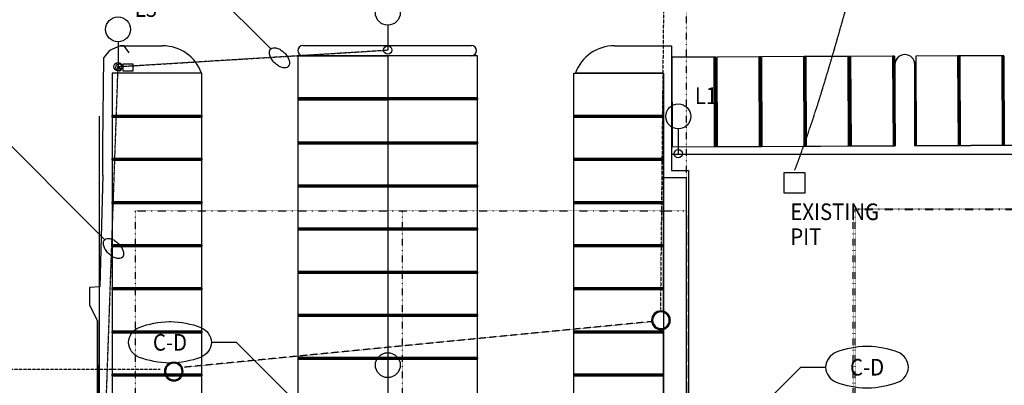
# Model space of a CAD drawing. Extents: x -251031 to 80168, y -12257 to 140654.
# Drawn here: x -40179 to 19143, y 33783 to 55832 of the extents above; entities that cross this region are included whole.
import ezdxf
from ezdxf.enums import TextEntityAlignment as Align

# ---------------------------------------------------------------- set-up
doc = ezdxf.new("R2010")
doc.units = 0
for name, pattern in [('EDG-DASH-6', [9, 6, -3]), ('X-3048-S$0$EDG-1DOT-2', [5, 2, -1.4, 0.2, -1.4]), ('X-3048-S$0$EDG-DASH-1', [2.25, 1.5, -0.75])]:
    doc.linetypes.add(name, pattern=pattern)
for name, color, linetype in [('LIT-FITT', 6, 'CONTINUOUS'), ('NOT-25TXT', 4, 'CONTINUOUS'), ('POW-COND', 5, 'EDG-DASH-6'), ('SYM-035', 2, 'CONTINUOUS'), ('SYM-050', 6, 'CONTINUOUS'), ('SYM-ATT', 2, 'CONTINUOUS'), ('SYM-TEXT', 7, 'CONTINUOUS'), ('X-3048-S$0$A-DETL', 11, 'CONTINUOUS'), ('X-3048-S$0$A-DETL-3', 31, 'X-3048-S$0$EDG-DASH-1'), ('X-3048-S$0$A-DETL-4', 11, 'CONTINUOUS'), ('X-3048-S$0$A-FLOR', 11, 'CONTINUOUS'), ('X-3048-S$0$A-GENM', 11, 'CONTINUOUS'), ('X-3048-S$0$C-PRKG', 11, 'CONTINUOUS'), ('X-3048-S$0$C-PRKG-1', 11, 'CONTINUOUS'), ('X-3048-S$0$C-PROP-LINE', 133, 'X-3048-S$0$EDG-1DOT-2'), ('X-3048-S$0$E-LITE-EQPM', 11, 'CONTINUOUS'), ('X-3048-S$0$L-SITE-1', 11, 'CONTINUOUS'), ('X-XREF', 7, 'CONTINUOUS')]:
    doc.layers.add(name, color=color, linetype=linetype)
doc.styles.add('EDG', font='edg.shx', dxfattribs={"width": 0.9})
doc.styles.add('EDG-BOLD', font='arial.ttf')

# ---------------------------------------------------------------- blocks, each defined once
blk = doc.blocks.new('LIT-POLE')
at = {"layer": 'SYM-035', "linetype": 'ByBlock'}
blk.add_lwpolyline([(300, 0), (0, 0)], dxfattribs=at)
blk.add_circle((0, 0), 50, dxfattribs=at)
at = {"layer": 'SYM-050', "color": 0, "linetype": 'ByBlock'}
blk.add_circle((450, 0), 150, dxfattribs=at)
at = {"layer": 'SYM-ATT', "linetype": 'ByBlock', "style": 'EDG', "width": 0.9}
for tag, p in [('MOUNT', (600, 450)), ('TYPE', (600, 150))]:
    blk.add_attdef(tag, p, '', height=200, dxfattribs=at)
at = {"layer": 'SYM-ATT', "color": 255, "linetype": 'ByBlock', "style": 'EDG', "width": 0.9}
for tag, flags in [('CHAN', 3), ('RATING', 3), ('EQUIP', 3), ('NAME', 3), ('ID', 9)]:
    blk.add_attdef(tag, (450, 0), '', height=200, dxfattribs=dict(at, flags=flags))
at = {"layer": 'SYM-TEXT', "color": 255, "linetype": 'ByBlock', "style": 'EDG', "width": 0.9, "flags": 3}
blk.add_attdef('TEXT', (450, 0), '', height=200, dxfattribs=at)
blk = doc.blocks.new('EQ-PIT')
at = {"layer": 'SYM-050', "color": 0, "linetype": 'ByBlock'}
blk.add_lwpolyline([(-125, -125), (-125, 125), (125, 125), (125, -125)], close=True, dxfattribs=at)
at = {"layer": 'SYM-ATT', "linetype": 'ByBlock', "style": 'EDG', "width": 0.9}
for tag, p in [('TYPE', (-500, 900)), ('MOUNT', (-500, 600))]:
    blk.add_attdef(tag, p, '', height=200, dxfattribs=at)
at = {"layer": 'SYM-ATT', "linetype": 'ByBlock', "style": 'EDG-BOLD'}
blk.add_attdef('NAME', text='', height=350, dxfattribs=at).set_placement((0, 0), align=Align.MIDDLE_CENTER)
at = {"layer": 'SYM-ATT', "color": 255, "linetype": 'ByBlock', "style": 'EDG', "width": 0.9}
for tag, flags in [('CHAN', 3), ('RATING', 3), ('EQUIP', 3), ('ID', 9)]:
    blk.add_attdef(tag, (0, 0), '', height=200, dxfattribs=dict(at, flags=flags))
at = {"layer": 'SYM-TEXT', "color": 255, "linetype": 'ByBlock', "style": 'EDG', "width": 0.9, "flags": 3}
blk.add_attdef('TEXT', (0, 0), '', height=200, dxfattribs=at)
blk = doc.blocks.new('X-3048-S')
at = {"layer": 'X-3048-S$0$A-DETL'}
for p, q in [((37158, 1400), (8355, 1400)), ((46305, 6), (46305, 1400)), ((5, 6), (46305, 6))]:
    blk.add_line(p, q, dxfattribs=at)
at = {"layer": 'X-3048-S$0$A-DETL-3'}
for p, q in [((34731, 31711), (34862, 116443)), ((37624, 2102), (34872, 30268)), ((95734, 989), (38357, 1575))]:
    blk.add_line(p, q, dxfattribs=at)
at = {"layer": 'X-3048-S$0$A-DETL-4'}
blk.add_line((50005, 35400), (2855, 35400), dxfattribs=at)
at = {"layer": 'X-3048-S$0$A-FLOR'}
for p, q in [((38633, 35974), (37654, 35500)), ((39681, 35975), (38633, 35974)), ((39713, 35343), (39681, 35975)), ((768, 35382), (37654, 35500)), ((37654, 35500), (31630, 35465)), ((46447, 35169), (39713, 35343)), ((46447, 35169), (48287, 35171)), ((48287, 35171), (48287, 35171)), ((48287, 35171), (53543, 35104)), ((53973, 34770), (53543, 35104)), ((52605, 34600), (3005, 34600)), ((52605, 29226), (52605, 34600)), ((54254, 34128), (53973, 34770)), ((53842, 33581), (54251, 33890)), ((54251, 33890), (54254, 34128)), ((54254, 34128), (54254, 31570)), ((53661, 12956), (53661, 23121)), ((54269, 23121), (54269, 12956)), ((52605, 1400), (52605, 6697)), ((54261, 4351), (54261, 916)), ((8390, 1400), (37158, 1400)), ((38251, 1400), (52605, 1400)), ((54261, 916), (46744, 916)), ((46744, 916), (46744, -120)), ((47694, -67010), (47694, 916)), ((48168, 916), (48230, -12551)), ((46744, -120), (42, -120)), ((53129, -12555), (48229, -12555)), ((48230, -12551), (53130, -12551)), ((48344, -37937), (48234, -13751)), ((48234, -13751), (53127, -13755)), ((53127, -13751), (48235, -13751)), ((48235, -13751), (48345, -37934))]:
    blk.add_line(p, q, dxfattribs=at)
for centre, radius, start, end in [((51765, 31570), 2490, 289.71749, 0), ((51765, 31570), 2490, 289.71749, 0), ((53965, 23121), 304, 0, 180), ((53965, 23121), 304, 0, 180), ((53965, 12956), 304, 180, 0), ((53965, 12956), 304, 180, 0), ((51771, 4351), 2490, 0, 70.44425), ((51771, 4351), 2490, 0, 70.44425), ((37705, 1543), 565, 194.68422, 203.01384), ((37705, 1543), 565, 194.68422, 203.01384), ((37705, 1543), 565, 203.05264, 211.38502), ((37705, 1543), 565, 203.05264, 211.38502), ((37705, 1543), 565, 211.42106, 219.75621), ((37705, 1543), 565, 211.42106, 219.75621), ((37705, 1543), 565, 320.21052, 328.57401), ((37705, 1543), 565, 320.21052, 328.57401), ((37705, 1543), 565, 328.57894, 336.94493), ((37705, 1543), 565, 328.57894, 336.94493), ((37705, 1543), 565, 336.94736, 345.31578), ((37705, 1543), 565, 336.94736, 345.31578), ((37705, 1543), 565, 219.78948, 228.12744), ((37705, 1543), 565, 219.78948, 228.12744), ((37705, 1543), 565, 228.1579, 236.49418), ((37705, 1543), 565, 228.1579, 236.49418), ((37705, 1543), 565, 236.52632, 244.86551), ((37705, 1543), 565, 236.52632, 244.86551), ((37705, 1543), 565, 244.89474, 253.2367), ((37705, 1543), 565, 244.89474, 253.2367), ((37705, 1543), 565, 253.26316, 261.6078), ((37705, 1543), 565, 253.26316, 261.6078), ((37705, 1543), 565, 261.63158, 269.97882), ((37705, 1543), 565, 261.63158, 269.97882), ((37705, 1543), 565, 270, 278.3498), ((37705, 1543), 565, 270, 278.3498), ((37705, 1543), 565, 278.36842, 286.72072), ((37705, 1543), 565, 278.36842, 286.72072), ((37705, 1543), 565, 286.73684, 295.09161), ((37705, 1543), 565, 286.73684, 295.09161), ((37705, 1543), 565, 295.10526, 303.46246), ((37705, 1543), 565, 295.10526, 303.46246), ((37705, 1543), 565, 303.47368, 311.83327), ((37705, 1543), 565, 303.47368, 311.83327), ((37705, 1543), 565, 311.8421, 320.203), ((37705, 1543), 565, 311.8421, 320.203), ((53128, -13151), 600, 269.86871, 89.86871), ((53128, -13151), 600, 269.86871, 89.86871), ((53127, -13155), 600, 269.95263, 89.84418), ((53127, -13155), 600, 269.95263, 89.84418)]:
    blk.add_arc(centre, radius, start, end, dxfattribs=at)
at = {"layer": 'X-3048-S$0$A-GENM'}
for p, q in [((52999, 34260), (52897, 34261)), ((52897, 34261), (52897, 34159)), ((52897, 34159), (52897, 34261)), ((52897, 34261), (52999, 34260)), ((52897, 34159), (52998, 34159)), ((52998, 34159), (52897, 34159)), ((52998, 34159), (52999, 34260)), ((52999, 34260), (52998, 34159))]:
    blk.add_line(p, q, dxfattribs=at)
for start, end in [(359.77276, 179.77276), (359.77276, 179.77276), (179.77276, 359.77276), (179.77276, 359.77276)]:
    blk.add_arc((52948, 34210), 200, start, end, dxfattribs=at)
at = {"layer": 'X-3048-S$0$C-PRKG'}
for p, q in [((34455, 34600), (34355, 34600)), ((34355, 34600), (34355, 29200)), ((34355, 29200), (34355, 34600)), ((34355, 34600), (34455, 34600)), ((34455, 29200), (34455, 34600)), ((34455, 34600), (34455, 29200)), ((37055, 34600), (36955, 34600)), ((36955, 34600), (36955, 29200)), ((36955, 29200), (36955, 34600)), ((36955, 34600), (37055, 34600)), ((37055, 29200), (37055, 34600)), ((37055, 34600), (37055, 29200)), ((39655, 34600), (39555, 34600)), ((39555, 34600), (39555, 29200)), ((39555, 29200), (39555, 34600)), ((39555, 34600), (39655, 34600)), ((39655, 29200), (39655, 34600)), ((39655, 34600), (39655, 29200)), ((42255, 34600), (42155, 34600)), ((42155, 34600), (42155, 29200)), ((42155, 29200), (42155, 34600)), ((42155, 34600), (42255, 34600)), ((42255, 29200), (42255, 34600)), ((42255, 34600), (42255, 29200)), ((44855, 34600), (44755, 34600)), ((44755, 34600), (44755, 29200)), ((44755, 29200), (44755, 34600)), ((44755, 34600), (44855, 34600)), ((44855, 29200), (44855, 34600)), ((44855, 34600), (44855, 29200)), ((47455, 34600), (47355, 34600)), ((47355, 34600), (47355, 29200)), ((47355, 29200), (47355, 34600)), ((47355, 34600), (47455, 34600)), ((47455, 29200), (47455, 34600)), ((47455, 34600), (47455, 29200)), ((50055, 34600), (49955, 34600)), ((49955, 34600), (49955, 29200)), ((49955, 29200), (49955, 34600)), ((49955, 34600), (50055, 34600)), ((50055, 29200), (50055, 34600)), ((50055, 34600), (50055, 29200)), ((34355, 29200), (34455, 29200)), ((34455, 29200), (34355, 29200)), ((36955, 29200), (37055, 29200)), ((37055, 29200), (36955, 29200)), ((39555, 29200), (39655, 29200)), ((39655, 29200), (39555, 29200)), ((42155, 29200), (42255, 29200)), ((42255, 29200), (42155, 29200)), ((44755, 29200), (44855, 29200)), ((44855, 29200), (44755, 29200)), ((47355, 29200), (47455, 29200)), ((47455, 29200), (47355, 29200)), ((49955, 29200), (50055, 29200)), ((50055, 29200), (49955, 29200)), ((35355, 23400), (35355, 18000)), ((35455, 23400), (35355, 23400)), ((35355, 23400), (35455, 23400)), ((35355, 18000), (35355, 23400)), ((35455, 18000), (35455, 23400)), ((35455, 23400), (35455, 18000)), ((37955, 23400), (37955, 18000)), ((38055, 23400), (37955, 23400)), ((37955, 23400), (38055, 23400)), ((37955, 18000), (37955, 23400)), ((38055, 18000), (38055, 23400)), ((38055, 23400), (38055, 18000)), ((40555, 23400), (40555, 18000)), ((40655, 23400), (40555, 23400)), ((40555, 23400), (40655, 23400)), ((40555, 18000), (40555, 23400)), ((40655, 18000), (40655, 23400)), ((40655, 23400), (40655, 18000)), ((43155, 23400), (43155, 18000)), ((43255, 23400), (43155, 23400)), ((43155, 23400), (43255, 23400)), ((43155, 18000), (43155, 23400)), ((43255, 18000), (43255, 23400)), ((43255, 23400), (43255, 18000)), ((45755, 23400), (45755, 18000)), ((45855, 23400), (45755, 23400)), ((45755, 23400), (45855, 23400)), ((45755, 18000), (45755, 23400)), ((45855, 18000), (45855, 23400)), ((45855, 23400), (45855, 18000)), ((48355, 23400), (48355, 18000)), ((48455, 23400), (48355, 23400)), ((48355, 23400), (48455, 23400)), ((48355, 18000), (48355, 23400)), ((48455, 18000), (48455, 23400)), ((48455, 23400), (48455, 18000)), ((51011, 23400), (51011, 18000)), ((51111, 23400), (51011, 23400)), ((51011, 23400), (51111, 23400)), ((51011, 18000), (51011, 23400)), ((51111, 18000), (51111, 23400)), ((51111, 23400), (51111, 18000)), ((35355, 18000), (35455, 18000)), ((35455, 18000), (35355, 18000)), ((35455, 18000), (35355, 18000)), ((35355, 18000), (35355, 12600)), ((35355, 12600), (35355, 18000)), ((35355, 18000), (35455, 18000)), ((35455, 12600), (35455, 18000)), ((35455, 18000), (35455, 12600)), ((37955, 18000), (38055, 18000)), ((38055, 18000), (37955, 18000)), ((38055, 18000), (37955, 18000)), ((37955, 18000), (37955, 12600)), ((37955, 12600), (37955, 18000)), ((37955, 18000), (38055, 18000)), ((38055, 12600), (38055, 18000)), ((38055, 18000), (38055, 12600)), ((40555, 18000), (40655, 18000)), ((40655, 18000), (40555, 18000)), ((40655, 18000), (40555, 18000)), ((40555, 18000), (40555, 12600)), ((40555, 12600), (40555, 18000)), ((40555, 18000), (40655, 18000)), ((40655, 12600), (40655, 18000)), ((40655, 18000), (40655, 12600)), ((43155, 18000), (43255, 18000)), ((43255, 18000), (43155, 18000)), ((43255, 18000), (43155, 18000)), ((43155, 18000), (43155, 12600)), ((43155, 12600), (43155, 18000)), ((43155, 18000), (43255, 18000)), ((43255, 12600), (43255, 18000)), ((43255, 18000), (43255, 12600)), ((45755, 18000), (45855, 18000)), ((45855, 18000), (45755, 18000)), ((45855, 18000), (45755, 18000)), ((45755, 18000), (45755, 12600)), ((45755, 12600), (45755, 18000)), ((45755, 18000), (45855, 18000)), ((45855, 12600), (45855, 18000)), ((45855, 18000), (45855, 12600)), ((48455, 18000), (48355, 18000)), ((48355, 18000), (48355, 12600)), ((48355, 12600), (48355, 18000)), ((48355, 18000), (48455, 18000)), ((48355, 18000), (48455, 18000)), ((48455, 18000), (48355, 18000)), ((48455, 12600), (48455, 18000)), ((48455, 18000), (48455, 12600)), ((51111, 18000), (51011, 18000)), ((51011, 18000), (51011, 12600)), ((51011, 12600), (51011, 18000)), ((51011, 18000), (51111, 18000)), ((51011, 18000), (51111, 18000)), ((51111, 18000), (51011, 18000)), ((51111, 12600), (51111, 18000)), ((51111, 18000), (51111, 12600)), ((35355, 12600), (35455, 12600)), ((35455, 12600), (35355, 12600)), ((37955, 12600), (38055, 12600)), ((38055, 12600), (37955, 12600)), ((40555, 12600), (40655, 12600)), ((40655, 12600), (40555, 12600)), ((43155, 12600), (43255, 12600)), ((43255, 12600), (43155, 12600)), ((45755, 12600), (45855, 12600)), ((45855, 12600), (45755, 12600)), ((48355, 12600), (48455, 12600)), ((48455, 12600), (48355, 12600)), ((51011, 12600), (51111, 12600)), ((51111, 12600), (51011, 12600)), ((34355, 6800), (34355, 1400)), ((34455, 6800), (34355, 6800)), ((34355, 6800), (34455, 6800)), ((34355, 1400), (34355, 6800)), ((34455, 1400), (34455, 6800)), ((34455, 6800), (34455, 1400)), ((36955, 6800), (36955, 1400)), ((37055, 6800), (36955, 6800)), ((36955, 6800), (37055, 6800)), ((36955, 1400), (36955, 6800)), ((37055, 1400), (37055, 6800)), ((37055, 6800), (37055, 1400)), ((39555, 6800), (39555, 1400)), ((39655, 6800), (39555, 6800)), ((39555, 6800), (39655, 6800)), ((39555, 1400), (39555, 6800)), ((39655, 1400), (39655, 6800)), ((39655, 6800), (39655, 1400)), ((42155, 6800), (42155, 1400)), ((42255, 6800), (42155, 6800)), ((42155, 6800), (42255, 6800)), ((42155, 1400), (42155, 6800)), ((42255, 1400), (42255, 6800)), ((42255, 6800), (42255, 1400)), ((44755, 6800), (44755, 1400)), ((44855, 6800), (44755, 6800)), ((44755, 6800), (44855, 6800)), ((44755, 1400), (44755, 6800)), ((44855, 1400), (44855, 6800)), ((44855, 6800), (44855, 1400)), ((47355, 6800), (47355, 1400)), ((47455, 6800), (47355, 6800)), ((47355, 6800), (47455, 6800)), ((47355, 1400), (47355, 6800)), ((47455, 1400), (47455, 6800)), ((47455, 6800), (47455, 1400)), ((49955, 6800), (49955, 1400)), ((50055, 6800), (49955, 6800)), ((49955, 6800), (50055, 6800)), ((49955, 1400), (49955, 6800)), ((50055, 1400), (50055, 6800)), ((50055, 6800), (50055, 1400)), ((34355, 1400), (34455, 1400)), ((34455, 1400), (34355, 1400)), ((36955, 1400), (37055, 1400)), ((37055, 1400), (36955, 1400)), ((39555, 1400), (39655, 1400)), ((39655, 1400), (39555, 1400)), ((42155, 1400), (42255, 1400)), ((42255, 1400), (42155, 1400)), ((44755, 1400), (44855, 1400)), ((44855, 1400), (44755, 1400)), ((47355, 1400), (47455, 1400)), ((47455, 1400), (47355, 1400)), ((49955, 1400), (50055, 1400)), ((50055, 1400), (49955, 1400)), ((53580, -1654), (48180, -1679)), ((48180, -1679), (53580, -1654)), ((48180, -1679), (48181, -1779)), ((48181, -1779), (48180, -1679)), ((48181, -1779), (53580, -1754)), ((53580, -1754), (48181, -1779)), ((53580, -1754), (53580, -1654)), ((53580, -1654), (53580, -1754)), ((53592, -4374), (48192, -4398)), ((48192, -4398), (53592, -4374)), ((48192, -4398), (48193, -4498)), ((48193, -4498), (48192, -4398)), ((48193, -4498), (53593, -4474)), ((53593, -4474), (48193, -4498)), ((53593, -4474), (53592, -4374)), ((53592, -4374), (53593, -4474)), ((53605, -7061), (48205, -7085)), ((48205, -7085), (53605, -7061)), ((48205, -7085), (48205, -7185)), ((48205, -7185), (48205, -7085)), ((53605, -7161), (53605, -7061)), ((53605, -7061), (53605, -7161)), ((48205, -7185), (53605, -7161)), ((53605, -7161), (48205, -7185)), ((53617, -9735), (48217, -9760)), ((48217, -9760), (53617, -9735)), ((48217, -9760), (48217, -9860)), ((48217, -9860), (48217, -9760)), ((48217, -9860), (53617, -9835)), ((53617, -9835), (48217, -9860)), ((53617, -9835), (53617, -9735)), ((53617, -9735), (53617, -9835)), ((53629, -12435), (48229, -12460)), ((48229, -12460), (53629, -12435)), ((53630, -12535), (53629, -12435)), ((53629, -12435), (53630, -12535)), ((48229, -12460), (48230, -12560)), ((48230, -12560), (48229, -12460)), ((48230, -12560), (53630, -12535)), ((53630, -12535), (48230, -12560)), ((53647, -16353), (48247, -16378)), ((48247, -16378), (53647, -16353)), ((48247, -16378), (48247, -16478)), ((48247, -16478), (48247, -16378)), ((48247, -16478), (53647, -16453)), ((53647, -16453), (48247, -16478)), ((53647, -16453), (53647, -16353)), ((53647, -16353), (53647, -16453)), ((53659, -19012), (48259, -19037)), ((48259, -19037), (53659, -19012)), ((48259, -19037), (48260, -19137)), ((48260, -19137), (48259, -19037)), ((48260, -19137), (53659, -19112)), ((53659, -19112), (48260, -19137)), ((53659, -19112), (53659, -19012)), ((53659, -19012), (53659, -19112))]:
    blk.add_line(p, q, dxfattribs=at)
at = {"layer": 'X-3048-S$0$C-PRKG-1'}
for p, q in [((34405, 34600), (31805, 34600)), ((34405, 29200), (34405, 34600)), ((37005, 34600), (34405, 34600)), ((34405, 34600), (34405, 29200)), ((37005, 29200), (37005, 34600)), ((39605, 34600), (37005, 34600)), ((37005, 34600), (37005, 29200)), ((39605, 29200), (39605, 34600)), ((42205, 34600), (39605, 34600)), ((39605, 34600), (39605, 29200)), ((42205, 29200), (42205, 34600)), ((44805, 34600), (42205, 34600)), ((42205, 34600), (42205, 29200)), ((44805, 29200), (44805, 34600)), ((47405, 34600), (44805, 34600)), ((44805, 34600), (44805, 29200)), ((47405, 29200), (47405, 34600)), ((50005, 34600), (47405, 34600)), ((47405, 34600), (47405, 29200)), ((50005, 29200), (50005, 34600)), ((52605, 34600), (50005, 34600)), ((50005, 34600), (50005, 29200)), ((52605, 29200), (52605, 34600)), ((31805, 29200), (34405, 29200)), ((34405, 29200), (37005, 29200)), ((37005, 29200), (39605, 29200)), ((39605, 29200), (42205, 29200)), ((42205, 29200), (44805, 29200)), ((44805, 29200), (47405, 29200)), ((47405, 29200), (50005, 29200)), ((50005, 29200), (52605, 29200)), ((32805, 23400), (35405, 23400)), ((35405, 23400), (35405, 18000)), ((35405, 23400), (38005, 23400)), ((35405, 18000), (35405, 23400)), ((38005, 23400), (38005, 18000)), ((38005, 23400), (40605, 23400)), ((38005, 18000), (38005, 23400)), ((40605, 23400), (40605, 18000)), ((40605, 23400), (43205, 23400)), ((40605, 18000), (40605, 23400)), ((43205, 23400), (43205, 18000)), ((43205, 23400), (45805, 23400)), ((43205, 18000), (43205, 23400)), ((45805, 23400), (45805, 18000)), ((45805, 23400), (48405, 23400)), ((45805, 18000), (45805, 23400)), ((48405, 23400), (48405, 18000)), ((48405, 23400), (51005, 23400)), ((48405, 18000), (48405, 23400)), ((51005, 23400), (51005, 18000)), ((51061, 23400), (53661, 23400)), ((51061, 18000), (51061, 23400)), ((53661, 23400), (53661, 18000)), ((35405, 18000), (32805, 18000)), ((35405, 18000), (32805, 18000)), ((38005, 18000), (35405, 18000)), ((35405, 12600), (35405, 18000)), ((38005, 18000), (35405, 18000)), ((35405, 18000), (35405, 12600)), ((40605, 18000), (38005, 18000)), ((38005, 12600), (38005, 18000)), ((40605, 18000), (38005, 18000)), ((38005, 18000), (38005, 12600)), ((43205, 18000), (40605, 18000)), ((40605, 12600), (40605, 18000)), ((43205, 18000), (40605, 18000)), ((40605, 18000), (40605, 12600)), ((45805, 18000), (43205, 18000)), ((43205, 12600), (43205, 18000)), ((45805, 18000), (43205, 18000)), ((43205, 18000), (43205, 12600)), ((48405, 18000), (45805, 18000)), ((45805, 12600), (45805, 18000)), ((48405, 18000), (45805, 18000)), ((45805, 18000), (45805, 12600)), ((48405, 12600), (48405, 18000)), ((51005, 18000), (48405, 18000)), ((48405, 18000), (48405, 12600)), ((51005, 18000), (48405, 18000)), ((51005, 12600), (51005, 18000)), ((53661, 18000), (51061, 18000)), ((51061, 18000), (51061, 12600)), ((53661, 18000), (51061, 18000)), ((53661, 12600), (53661, 18000)), ((32805, 12600), (35405, 12600)), ((35405, 12600), (38005, 12600)), ((38005, 12600), (40605, 12600)), ((40605, 12600), (43205, 12600)), ((43205, 12600), (45805, 12600)), ((45805, 12600), (48405, 12600)), ((48405, 12600), (51005, 12600)), ((51061, 12600), (53661, 12600)), ((31805, 6800), (34405, 6800)), ((34405, 6800), (34405, 1400)), ((34405, 6800), (37005, 6800)), ((34405, 1400), (34405, 6800)), ((37005, 6800), (37005, 1400)), ((37005, 6800), (39605, 6800)), ((37005, 1400), (37005, 6800)), ((39605, 6800), (39605, 1400)), ((39605, 6800), (42205, 6800)), ((39605, 1400), (39605, 6800)), ((42205, 6800), (42205, 1400)), ((42205, 6800), (44805, 6800)), ((42205, 1400), (42205, 6800)), ((44805, 6800), (44805, 1400)), ((44805, 6800), (47405, 6800)), ((44805, 1400), (44805, 6800)), ((47405, 6800), (47405, 1400)), ((47405, 6800), (50005, 6800)), ((47405, 1400), (47405, 6800)), ((50005, 6800), (50005, 1400)), ((50005, 6800), (52605, 6800)), ((50005, 1400), (50005, 6800)), ((52605, 6800), (52605, 1400)), ((34405, 1400), (31805, 1400)), ((37005, 1400), (34405, 1400)), ((37158, 1400), (37005, 1400)), ((38251, 1400), (37158, 1400)), ((39605, 1400), (38251, 1400)), ((42205, 1400), (39605, 1400)), ((44805, 1400), (42205, 1400)), ((46305, 1400), (44805, 1400)), ((47405, 1400), (46305, 1400)), ((50005, 1400), (47405, 1400)), ((52605, 1400), (50005, 1400)), ((53568, 896), (48168, 871)), ((48168, 871), (48180, -1729)), ((53580, -1704), (53568, 896)), ((48180, -1729), (53580, -1704)), ((53581, -1824), (48181, -1848)), ((48181, -1848), (48193, -4448)), ((53593, -4424), (53581, -1824)), ((48193, -4448), (53593, -4424)), ((53593, -4511), (48193, -4536)), ((48193, -4536), (48205, -7135)), ((53605, -7111), (53593, -4511)), ((48205, -7135), (53605, -7111)), ((53605, -7185), (48205, -7210)), ((48205, -7210), (48217, -9810)), ((53617, -9785), (53605, -7185)), ((48217, -9810), (53617, -9785)), ((53617, -9885), (48218, -9910)), ((48218, -9910), (48229, -12510)), ((53629, -12485), (53617, -9885)), ((48229, -12510), (53629, -12485)), ((53635, -13803), (48235, -13828)), ((48235, -13828), (48247, -16428)), ((53647, -16403), (53635, -13803)), ((48247, -16428), (53647, -16403)), ((53647, -16462), (48247, -16487)), ((48247, -16487), (48259, -19087)), ((53659, -19062), (53647, -16462)), ((48259, -19087), (53659, -19062))]:
    blk.add_line(p, q, dxfattribs=at)
at = {"layer": 'X-3048-S$0$C-PROP-LINE'}
for p, q in [((8405, 33206), (44299, 33206)), ((44299, 33206), (44299, 17116)), ((2855, 17116), (44299, 17116)), ((2855, 17116), (44299, 17116)), ((44299, 17116), (44299, 1400)), ((44299, 1400), (44299, 237)), ((44257, 0), (0, 0)), ((44299, 13), (46, 13)), ((44299, 232), (44299, 13)), ((44257, 0), (62355, 0)), ((0, -10045), (44388, -10045)), ((44388, -10045), (44388, -48715)), ((65, -10165), (44431, -10165)), ((44431, -10165), (44431, -29380))]:
    blk.add_line(p, q, dxfattribs=at)
at = {"layer": 'X-3048-S$0$E-LITE-EQPM'}
for p, q in [((52743, 33956), (52741, 33347)), ((53150, 33955), (52743, 33956)), ((52897, 34159), (52896, 33956)), ((52896, 33956), (52997, 33955)), ((52998, 34159), (52897, 34159)), ((52997, 33955), (52998, 34159)), ((53147, 33345), (53150, 33955)), ((52741, 33347), (53147, 33345))]:
    blk.add_line(p, q, dxfattribs=at)
at = {"layer": 'X-3048-S$0$L-SITE-1'}
for centre, radius, start, end in [((34614, 30894), 565, 0, 180), ((34614, 30894), 565, 0, 180), ((34614, 30894), 565, 0, 180), ((34614, 30894), 565, 0, 180), ((34614, 30894), 565, 180, 0), ((34614, 30894), 565, 180, 0), ((34614, 30894), 565, 180, 0), ((34614, 30894), 565, 180, 0), ((34614, 30894), 500, 0, 180), ((34614, 30894), 500, 0, 180), ((34614, 30894), 500, 180, 0), ((34614, 30894), 500, 180, 0), ((37705, 1543), 565, 0, 180), ((37705, 1543), 565, 0, 180), ((37705, 1543), 565, 0, 180), ((37705, 1543), 565, 0, 180), ((37705, 1543), 500, 0, 180), ((37705, 1543), 500, 0, 180), ((37705, 1543), 565, 180, 195.91071), ((37705, 1543), 565, 180, 195.91071), ((37705, 1543), 565, 180, 195.91071), ((37705, 1543), 565, 180, 195.91071), ((37705, 1543), 565, 195.91071, 199.96676), ((37705, 1543), 565, 195.91071, 199.96676), ((37705, 1543), 565, 195.91071, 199.96676), ((37705, 1543), 565, 195.91071, 199.96676), ((37705, 1543), 565, 199.96676, 204.3842), ((37705, 1543), 565, 199.96676, 204.3842), ((37705, 1543), 565, 199.96676, 204.3842), ((37705, 1543), 565, 199.96676, 204.3842), ((37705, 1543), 565, 204.3842, 208.44968), ((37705, 1543), 565, 204.3842, 208.44968), ((37705, 1543), 565, 204.3842, 208.44968), ((37705, 1543), 565, 204.3842, 208.44968), ((37705, 1543), 500, 180, 0), ((37705, 1543), 500, 180, 0), ((37705, 1543), 565, 208.44968, 212.85789), ((37705, 1543), 565, 208.44968, 212.85789), ((37705, 1543), 565, 208.44968, 212.85789), ((37705, 1543), 565, 208.44968, 212.85789), ((37705, 1543), 565, 212.85789, 216.93103), ((37705, 1543), 565, 212.85789, 216.93103), ((37705, 1543), 565, 212.85789, 216.93103), ((37705, 1543), 565, 212.85789, 216.93103), ((37705, 1543), 565, 216.93103, 221.3318), ((37705, 1543), 565, 216.93103, 221.3318), ((37705, 1543), 565, 216.93103, 221.3318), ((37705, 1543), 565, 216.93103, 221.3318), ((37705, 1543), 565, 318.64771, 323.04991), ((37705, 1543), 565, 318.64771, 323.04991), ((37705, 1543), 565, 318.64771, 323.04991), ((37705, 1543), 565, 318.64771, 323.04991), ((37705, 1543), 565, 323.04991, 327.12157), ((37705, 1543), 565, 323.04991, 327.12157), ((37705, 1543), 565, 323.04991, 327.12157), ((37705, 1543), 565, 323.04991, 327.12157), ((37705, 1543), 565, 327.12157, 331.53156), ((37705, 1543), 565, 327.12157, 331.53156), ((37705, 1543), 565, 327.12157, 331.53156), ((37705, 1543), 565, 327.12157, 331.53156), ((37705, 1543), 565, 331.53156, 335.59522), ((37705, 1543), 565, 331.53156, 335.59522), ((37705, 1543), 565, 331.53156, 335.59522), ((37705, 1543), 565, 331.53156, 335.59522), ((37705, 1543), 565, 335.59522, 340.01486), ((37705, 1543), 565, 335.59522, 340.01486), ((37705, 1543), 565, 335.59522, 340.01486), ((37705, 1543), 565, 335.59522, 340.01486), ((37705, 1543), 565, 340.01486, 344.06867), ((37705, 1543), 565, 340.01486, 344.06867), ((37705, 1543), 565, 340.01486, 344.06867), ((37705, 1543), 565, 340.01486, 344.06867), ((37705, 1543), 565, 344.06867, 0), ((37705, 1543), 565, 344.06867, 0), ((37705, 1543), 565, 344.06867, 0), ((37705, 1543), 565, 344.06867, 0), ((37705, 1543), 565, 221.3318, 225.41111), ((37705, 1543), 565, 221.3318, 225.41111), ((37705, 1543), 565, 221.3318, 225.41111), ((37705, 1543), 565, 221.3318, 225.41111), ((37705, 1543), 565, 225.41111, 229.80594), ((37705, 1543), 565, 225.41111, 229.80594), ((37705, 1543), 565, 225.41111, 229.80594), ((37705, 1543), 565, 225.41111, 229.80594), ((37705, 1543), 565, 229.80594, 233.89012), ((37705, 1543), 565, 229.80594, 233.89012), ((37705, 1543), 565, 229.80594, 233.89012), ((37705, 1543), 565, 229.80594, 233.89012), ((37705, 1543), 565, 233.89012, 238.28034), ((37705, 1543), 565, 233.89012, 238.28034), ((37705, 1543), 565, 233.89012, 238.28034), ((37705, 1543), 565, 233.89012, 238.28034), ((37705, 1543), 565, 238.28034, 242.36826), ((37705, 1543), 565, 238.28034, 242.36826), ((37705, 1543), 565, 238.28034, 242.36826), ((37705, 1543), 565, 238.28034, 242.36826), ((37705, 1543), 565, 242.36826, 246.75504), ((37705, 1543), 565, 242.36826, 246.75504), ((37705, 1543), 565, 242.36826, 246.75504), ((37705, 1543), 565, 242.36826, 246.75504), ((37705, 1543), 565, 246.75504, 250.84565), ((37705, 1543), 565, 246.75504, 250.84565), ((37705, 1543), 565, 246.75504, 250.84565), ((37705, 1543), 565, 246.75504, 250.84565), ((37705, 1543), 565, 250.84565, 255.23007), ((37705, 1543), 565, 250.84565, 255.23007), ((37705, 1543), 565, 250.84565, 255.23007), ((37705, 1543), 565, 250.84565, 255.23007), ((37705, 1543), 565, 255.23007, 259.32241), ((37705, 1543), 565, 255.23007, 259.32241), ((37705, 1543), 565, 255.23007, 259.32241), ((37705, 1543), 565, 255.23007, 259.32241), ((37705, 1543), 565, 259.32241, 263.70548), ((37705, 1543), 565, 259.32241, 263.70548), ((37705, 1543), 565, 259.32241, 263.70548), ((37705, 1543), 565, 259.32241, 263.70548), ((37705, 1543), 565, 263.70548, 267.79862), ((37705, 1543), 565, 263.70548, 267.79862), ((37705, 1543), 565, 263.70548, 267.79862), ((37705, 1543), 565, 263.70548, 267.79862), ((37705, 1543), 565, 267.79862, 272.18131), ((37705, 1543), 565, 267.79862, 272.18131), ((37705, 1543), 565, 267.79862, 272.18131), ((37705, 1543), 565, 267.79862, 272.18131), ((37705, 1543), 565, 272.18131, 276.27436), ((37705, 1543), 565, 272.18131, 276.27436), ((37705, 1543), 565, 272.18131, 276.27436), ((37705, 1543), 565, 272.18131, 276.27436), ((37705, 1543), 565, 276.27436, 280.65763), ((37705, 1543), 565, 276.27436, 280.65763), ((37705, 1543), 565, 276.27436, 280.65763), ((37705, 1543), 565, 276.27436, 280.65763), ((37705, 1543), 565, 280.65763, 284.74968), ((37705, 1543), 565, 280.65763, 284.74968), ((37705, 1543), 565, 280.65763, 284.74968), ((37705, 1543), 565, 280.65763, 284.74968), ((37705, 1543), 565, 284.74968, 289.13452), ((37705, 1543), 565, 284.74968, 289.13452), ((37705, 1543), 565, 284.74968, 289.13452), ((37705, 1543), 565, 284.74968, 289.13452), ((37705, 1543), 565, 289.13452, 293.22464), ((37705, 1543), 565, 289.13452, 293.22464), ((37705, 1543), 565, 289.13452, 293.22464), ((37705, 1543), 565, 289.13452, 293.22464), ((37705, 1543), 565, 293.22464, 297.61205), ((37705, 1543), 565, 293.22464, 297.61205), ((37705, 1543), 565, 293.22464, 297.61205), ((37705, 1543), 565, 293.22464, 297.61205), ((37705, 1543), 565, 297.61205, 301.69928), ((37705, 1543), 565, 297.61205, 301.69928), ((37705, 1543), 565, 297.61205, 301.69928), ((37705, 1543), 565, 297.61205, 301.69928), ((37705, 1543), 565, 301.69928, 306.09036), ((37705, 1543), 565, 301.69928, 306.09036), ((37705, 1543), 565, 301.69928, 306.09036), ((37705, 1543), 565, 301.69928, 306.09036), ((37705, 1543), 565, 306.09036, 310.17362), ((37705, 1543), 565, 306.09036, 310.17362), ((37705, 1543), 565, 306.09036, 310.17362), ((37705, 1543), 565, 306.09036, 310.17362), ((37705, 1543), 565, 310.17362, 314.56959), ((37705, 1543), 565, 310.17362, 314.56959), ((37705, 1543), 565, 310.17362, 314.56959), ((37705, 1543), 565, 310.17362, 314.56959), ((37705, 1543), 565, 314.56959, 318.64771), ((37705, 1543), 565, 314.56959, 318.64771), ((37705, 1543), 565, 314.56959, 318.64771), ((37705, 1543), 565, 314.56959, 318.64771)]:
    blk.add_arc(centre, radius, start, end, dxfattribs=at)
blk = doc.blocks.new('TXT-COND')
at = {"layer": 'NOT-25TXT', "color": 2}
blk.add_lwpolyline([(111, 113, 0.158882), (83, 127, 0.106433), (37, 124, 0.071474), (-8, 104, 0.057812), (-55, 66, 0.057812), (-92, 18, 0.071474), (-112, -27, 0.106433), (-114, -72, 0.158882), (-100, -100, 0.158882), (-72, -114, 0.106433), (-26, -111, 0.071474), (18, -91, 0.057812), (66, -53, 0.057812), (103, -6, 0.071474), (122, 39, 0.106433), (125, 85, 0.158882), (111, 113), (1525, 1525)], format="xyb", dxfattribs=at)
blk.add_lwpolyline([(1525, 1525), (1825, 1525)], dxfattribs=at)
at = {"layer": 'SYM-050', "color": 6, "linetype": 'ByBlock'}
blk.add_lwpolyline([(2325, 1275, 0.002008), (2334, 1275, 0.082467), (2696, 1344, 0.288813), (2825, 1525, 0.288813), (2696, 1706, 0.082467), (2334, 1775, 0.002008), (2325, 1775, 0.002008), (2316, 1775, 0.082467), (1954, 1706, 0.288813), (1825, 1525, 0.288813), (1954, 1344, 0.082467), (2316, 1275, 0.002008)], format="xyb", close=True, dxfattribs=at)
at = {"layer": 'SYM-ATT', "linetype": 'ByBlock', "style": 'EDG', "width": 0.9}
for tag, p in [('CHAN', (2018, 2125)), ('MOUNT', (2018, 1825))]:
    blk.add_attdef(tag, p, '', height=200, dxfattribs=at)
at = {"layer": 'SYM-ATT', "color": 255, "linetype": 'ByBlock', "style": 'EDG', "width": 0.9}
for tag, flags in [('RATING', 3), ('EQUIP', 3), ('NAME', 3), ('ID', 9)]:
    blk.add_attdef(tag, (2218, 1525), '', height=200, dxfattribs=dict(at, flags=flags))
at = {"layer": 'SYM-TEXT', "color": 255, "linetype": 'ByBlock', "style": 'EDG', "width": 0.9, "flags": 3}
blk.add_attdef('TEXT', (2218, 1525), '', height=200, dxfattribs=at)
at = {"layer": 'SYM-TEXT', "color": 2, "linetype": 'ByBlock', "style": 'EDG', "width": 0.9}
blk.add_attdef('TYPE', text='', height=200, dxfattribs=at).set_placement((2325, 1525), align=Align.MIDDLE_CENTER)

msp = doc.modelspace()

# ---------------------------------------------------------------- linework, layer by layer
at = {"layer": 'POW-COND', "start_tangent": (-0.33282, -0.94299), "end_tangent": (-0.358979, -0.933346)}
msp.add_spline([(12250, 65250), (6500, 46750)], degree=3, dxfattribs=at)
at = {"layer": 'POW-COND'}
for points in [[(-34250, 53000), (-18000, 54000)], [(-35000, 31750), (-34250, 53000)]]:
    msp.add_spline(points, degree=3, dxfattribs=at)

# ---------------------------------------------------------------- block references
at = {"layer": 'LIT-FITT'}
ref = msp.add_blockref('LIT-POLE', (-18000, 54000), dxfattribs=dict(at, xscale=5, yscale=5, zscale=5, rotation=90))
ref.add_attrib('TYPE', 'L3', (-17000, 57000), dxfattribs={"layer": 'SYM-ATT', "linetype": 'ByBlock', "height": 1000, "style": 'EDG', "width": 0.9})
ref = msp.add_blockref('LIT-POLE', (-34250, 53000), dxfattribs=dict(at, xscale=5, yscale=5, zscale=5, rotation=90))
ref.add_attrib('TYPE', 'L3', (-33250, 56000), dxfattribs={"layer": 'SYM-ATT', "linetype": 'ByBlock', "height": 1000, "style": 'EDG', "width": 0.9})
at = {"layer": 'LIT-FITT', "color": 1}
ref = msp.add_blockref('LIT-POLE', (-500, 47750), dxfattribs=dict(at, xscale=5, yscale=5, zscale=5, rotation=90))
ref.add_attrib('TYPE', 'L1', (500, 50750), dxfattribs={"layer": 'SYM-ATT', "linetype": 'ByBlock', "height": 1000, "style": 'EDG', "width": 0.9})
at = {"layer": 'LIT-FITT'}
ref = msp.add_blockref('LIT-POLE', (-18000, 32750), dxfattribs=dict(at, xscale=5, yscale=5, zscale=5, rotation=90))
ref.add_attrib('TYPE', 'L2', (-16750, 32250), dxfattribs={"layer": 'SYM-ATT', "linetype": 'ByBlock', "height": 1000, "style": 'EDG', "width": 0.9})
at = {"layer": 'NOT-25TXT'}
ref = msp.add_blockref('TXT-COND', (-24500, 53500), dxfattribs=dict(at, xscale=-5, yscale=5, zscale=5))
ref.add_attrib('TYPE', 'C-E', dxfattribs={"layer": 'SYM-TEXT', "color": 2, "linetype": 'ByBlock', "height": 1000, "style": 'EDG', "width": 0.9}).set_placement((-36125, 61125), align=Align.MIDDLE_CENTER)
ref = msp.add_blockref('TXT-COND', (-34500, 42000), dxfattribs=dict(at, xscale=-5, yscale=5, zscale=5))
ref.add_attrib('TYPE', 'C-E', dxfattribs={"layer": 'SYM-TEXT', "color": 2, "linetype": 'ByBlock', "height": 1000, "style": 'EDG', "width": 0.9}).set_placement((-46125, 49625), align=Align.MIDDLE_CENTER)
ref = msp.add_blockref('TXT-COND', (-19500, 28750), dxfattribs=dict(at, xscale=-5, yscale=5, zscale=5))
ref.add_attrib('TYPE', 'C-D', dxfattribs={"layer": 'SYM-TEXT', "color": 2, "linetype": 'ByBlock', "height": 1000, "style": 'EDG', "width": 0.9}).set_placement((-31125, 36375), align=Align.MIDDLE_CENTER)
at = {"layer": 'NOT-25TXT', "xscale": 5, "yscale": 5, "zscale": 5}
msp.add_blockref('TXT-COND', (-750, 27250), dxfattribs=at).add_auto_attribs({'TYPE': 'C-D'})
at = {"layer": 'POW-COND', "color": 6, "linetype": 'Continuous'}
ref = msp.add_blockref('EQ-PIT', (6500, 46000), dxfattribs=dict(at, xscale=5, yscale=5, zscale=5))
ref.add_attrib('TYPE', 'EXISTING', (6250, 43750), dxfattribs={"layer": 'SYM-ATT', "linetype": 'ByBlock', "height": 1000, "style": 'EDG', "width": 0.9})
ref.add_attrib('MOUNT', 'PIT', (6250, 42250), dxfattribs={"layer": 'SYM-ATT', "linetype": 'ByBlock', "height": 1000, "style": 'EDG', "width": 0.9})
at = {"layer": 'X-XREF', "rotation": 90}
msp.add_blockref('X-3048-S', (0, 0), dxfattribs=at)

doc.saveas('drawing.dxf')
